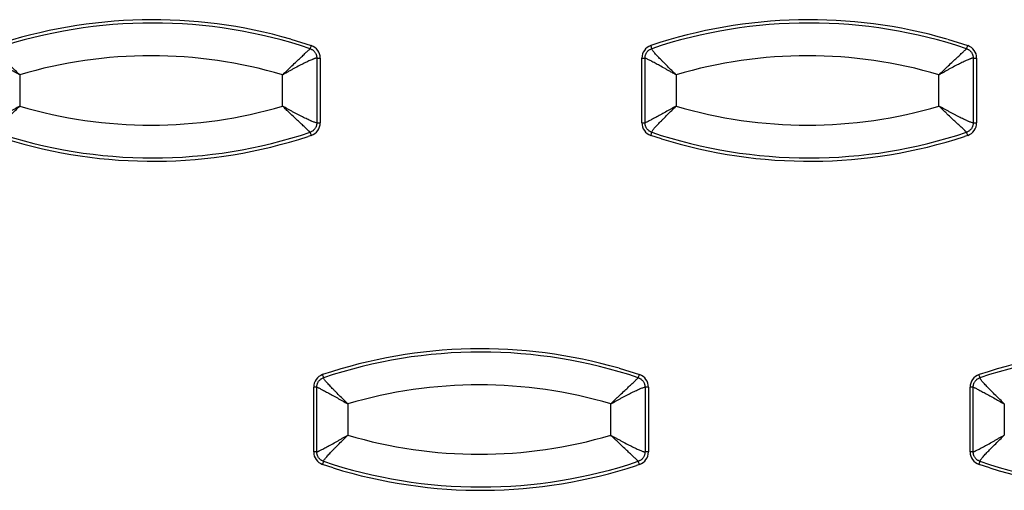
# Model space of a CAD drawing. Extents: x -16.2 to 27.2, y -4.9 to 13.4.
# Drawn here: x 21.6 to 24.6, y 7 to 8.5 of the extents above; entities that cross this region are included whole.
import ezdxf

# ---------------------------------------------------------------- set-up
doc = ezdxf.new("R2010")
doc.units = 0
doc.header["$MEASUREMENT"] = 0
doc.layers.get('0').update_dxf_attribs({"linetype": 'CONTINUOUS'})

msp = doc.modelspace()

# ---------------------------------------------------------------- linework, layer by layer
at = {"color": 7, "linetype": 'CONTINUOUS'}
for p, q in [((22.4602, 8.4058), (22.5221, 8.3865)), ((24.4574, 8.4058), (24.5193, 8.3865)), ((22.539, 8.3486), (22.539, 8.1514)), ((22.539, 8.3486), (22.5494, 8.3486)), ((22.5494, 8.3486), (22.5494, 8.1514)), ((23.528, 8.1514), (23.528, 8.3486)), ((23.528, 8.3486), (23.5375, 8.3486)), ((23.5375, 8.1514), (23.5375, 8.3486)), ((24.5362, 8.3486), (24.5362, 8.1514)), ((24.5362, 8.3486), (24.5466, 8.3486)), ((24.5466, 8.3486), (24.5466, 8.1514)), ((21.6349, 8.2975), (21.6349, 8.2025)), ((22.4347, 8.2025), (22.4347, 8.2975)), ((23.6321, 8.2975), (23.6321, 8.2025)), ((24.4319, 8.2025), (24.4319, 8.2975)), ((22.539, 8.1514), (22.5494, 8.1514)), ((23.528, 8.1514), (23.5375, 8.1514)), ((24.5362, 8.1514), (24.5466, 8.1514)), ((22.5221, 8.1135), (22.5126, 8.1104)), ((23.5877, 8.1031), (23.5553, 8.1135)), ((24.5193, 8.1135), (24.5098, 8.1104)), ((23.4588, 7.4058), (23.5207, 7.3865)), ((22.5294, 7.1514), (22.5294, 7.3486)), ((22.5389, 7.3486), (22.5294, 7.3486)), ((22.5389, 7.1514), (22.5389, 7.3486)), ((23.5376, 7.3486), (23.5376, 7.1514)), ((23.548, 7.3486), (23.5376, 7.3486)), ((23.548, 7.3486), (23.548, 7.1514)), ((24.5266, 7.1514), (24.5266, 7.3486)), ((24.5361, 7.3486), (24.5266, 7.3486)), ((24.5361, 7.1514), (24.5361, 7.3486)), ((22.6335, 7.2975), (22.6335, 7.2025)), ((23.4333, 7.2025), (23.4333, 7.2975)), ((24.6307, 7.2975), (24.6307, 7.2025)), ((22.5389, 7.1514), (22.5294, 7.1514)), ((23.548, 7.1514), (23.5376, 7.1514)), ((24.5361, 7.1514), (24.5266, 7.1514)), ((22.5891, 7.1031), (22.5567, 7.1135)), ((23.5207, 7.1135), (23.5112, 7.1104)), ((24.5863, 7.1031), (24.5539, 7.1135))]:
    msp.add_line(p, q, dxfattribs=at)
for centre, radius, start, end in [((22.0401, 6.9461), 1.5189, 73.9449, 108.5013), ((22.0396, 6.946), 1.509, 71.4988, 108.5012), ((24.0373, 6.9461), 1.5189, 73.9449, 108.5013), ((24.0368, 6.946), 1.509, 71.4988, 108.5012), ((22.4603, 8.4048), 0.0644, 334.4614, 343.4685), ((22.5094, 8.3486), 0.04, 359.9764, 71.4716), ((23.568, 8.3486), 0.04, 108.5284, 180.0236), ((23.5011, 8.3661), 0.0579, 10.9261, 20.651), ((24.4575, 8.4048), 0.0644, 334.4614, 343.4685), ((24.5066, 8.3486), 0.04, 359.9764, 71.4716), ((22.0348, 6.9458), 1.4097, 73.5202, 106.4798), ((24.032, 6.9458), 1.4097, 73.5202, 106.4798), ((22.0348, 9.5542), 1.4097, 253.5202, 286.4798), ((24.032, 9.5542), 1.4097, 253.5202, 286.4798), ((22.5094, 8.1514), 0.04, 288.5284, 0.0236), ((23.568, 8.1514), 0.04, 179.9764, 251.4716), ((24.5066, 8.1514), 0.04, 288.5284, 0.0236), ((22.0396, 9.554), 1.509, 251.4988, 288.5012), ((22.4603, 8.0952), 0.0644, 16.5315, 25.5386), ((23.5011, 8.1339), 0.0579, 339.349, 349.0739), ((24.0368, 9.554), 1.509, 251.4988, 288.5012), ((24.4575, 8.0952), 0.0644, 16.5315, 25.5386), ((22.0401, 9.5539), 1.5189, 252.7833, 288.1225), ((24.0373, 9.5539), 1.5189, 252.7833, 288.1225), ((23.0387, 5.9461), 1.5189, 73.9449, 108.5013), ((25.0359, 5.9461), 1.5189, 73.9449, 108.5013), ((23.0382, 5.946), 1.509, 71.4988, 108.5012), ((25.0354, 5.946), 1.509, 71.4988, 108.5012), ((22.5694, 7.3486), 0.04, 108.5284, 180.0236), ((22.5025, 7.3661), 0.0579, 10.9261, 20.651), ((23.4589, 7.4048), 0.0644, 334.4614, 343.4685), ((23.508, 7.3486), 0.04, 359.9764, 71.4716), ((24.5666, 7.3486), 0.04, 108.5284, 180.0236), ((24.4997, 7.3661), 0.0579, 10.9261, 20.651), ((23.0334, 5.9458), 1.4097, 73.5202, 106.4798), ((23.0334, 8.5542), 1.4097, 253.5202, 286.4798), ((22.5694, 7.1514), 0.04, 179.9764, 251.4716), ((23.508, 7.1514), 0.04, 288.5284, 0.0236), ((24.5666, 7.1514), 0.04, 179.9764, 251.4716), ((22.5025, 7.1339), 0.0579, 339.349, 349.0739), ((23.0382, 8.554), 1.509, 251.4988, 288.5012), ((23.0387, 8.5539), 1.5189, 252.7833, 288.1225), ((23.4589, 7.0952), 0.0644, 16.5315, 25.5386), ((24.4997, 7.1339), 0.0579, 339.349, 349.0739), ((25.0354, 8.554), 1.509, 251.4988, 288.5012), ((25.0359, 8.5539), 1.5189, 252.7833, 288.1225)]:
    msp.add_arc(centre, radius, start, end, dxfattribs=at)
for points, knots in [([(21.6349, 8.2975), (21.6305, 8.3019), (21.626, 8.3063), (21.6172, 8.3149), (21.6129, 8.3192), (21.6043, 8.3276), (21.6001, 8.3319), (21.5941, 8.3379), (21.5921, 8.3399), (21.5884, 8.3437), (21.5865, 8.3456), (21.5829, 8.3494), (21.5812, 8.3512), (21.5778, 8.3548), (21.5762, 8.3566), (21.5732, 8.3598), (21.5718, 8.3614), (21.5692, 8.3643), (21.5681, 8.3657), (21.5659, 8.3684), (21.5649, 8.3696), (21.5633, 8.3718), (21.5626, 8.3727), (21.5611, 8.3753), (21.5606, 8.3764), (21.5608, 8.377)], [0, 0, 0, 0, 0.118496, 0.118496, 0.236993, 0.236993, 0.358817, 0.358817, 0.419729, 0.419729, 0.480641, 0.480641, 0.544386, 0.544386, 0.60813, 0.60813, 0.671874, 0.671874, 0.735618, 0.735618, 0.801714, 0.801714, 0.867809, 0.867809, 1, 1, 1, 1]), ([(22.4347, 8.2975), (22.4363, 8.2991), (22.4395, 8.3022), (22.4441, 8.3067), (22.4485, 8.3109), (22.4525, 8.3148), (22.4563, 8.3184), (22.4597, 8.3216), (22.4668, 8.3283), (22.4769, 8.3378), (22.4896, 8.3497), (22.5005, 8.3599), (22.508, 8.3669), (22.5126, 8.3713), (22.5154, 8.374), (22.5174, 8.376), (22.5181, 8.3767), (22.5185, 8.377)], [0, 0, 0, 0, 0.043062, 0.083693, 0.121886, 0.157634, 0.19093, 0.221771, 0.250151, 0.381327, 0.500102, 0.628569, 0.750048, 0.813308, 0.875939, 0.938111, 1, 1, 1, 1]), ([(22.5185, 8.377), (22.5195, 8.3766), (22.5216, 8.3758), (22.5246, 8.3742), (22.5274, 8.3723), (22.53, 8.37), (22.5323, 8.3675), (22.5343, 8.3647), (22.5359, 8.3617), (22.5372, 8.3586), (22.5382, 8.3553), (22.5388, 8.352), (22.5389, 8.3497), (22.539, 8.3486)], [0, 0, 0, 0, 0.091062, 0.182026, 0.272921, 0.36377, 0.454593, 0.545407, 0.63623, 0.727079, 0.817974, 0.908938, 1, 1, 1, 1]), ([(23.5375, 8.3486), (23.5375, 8.3497), (23.5376, 8.352), (23.5382, 8.3553), (23.5391, 8.3586), (23.5405, 8.3617), (23.5421, 8.3647), (23.5441, 8.3675), (23.5464, 8.37), (23.549, 8.3723), (23.5518, 8.3742), (23.5548, 8.3758), (23.5569, 8.3766), (23.558, 8.377)], [0, 0, 0, 0, 0.091055, 0.182013, 0.272904, 0.36375, 0.454571, 0.545386, 0.63621, 0.727062, 0.817961, 0.908931, 1, 1, 1, 1]), ([(23.6321, 8.2975), (23.6277, 8.3019), (23.6232, 8.3063), (23.6144, 8.3149), (23.6101, 8.3192), (23.6015, 8.3276), (23.5973, 8.3319), (23.5913, 8.3379), (23.5893, 8.3399), (23.5856, 8.3437), (23.5837, 8.3456), (23.5801, 8.3494), (23.5784, 8.3512), (23.575, 8.3548), (23.5734, 8.3566), (23.5704, 8.3598), (23.569, 8.3614), (23.5664, 8.3643), (23.5653, 8.3657), (23.5631, 8.3684), (23.5621, 8.3696), (23.5605, 8.3718), (23.5598, 8.3727), (23.5583, 8.3753), (23.5578, 8.3764), (23.558, 8.377)], [0, 0, 0, 0, 0.118496, 0.118496, 0.236993, 0.236993, 0.358817, 0.358817, 0.419729, 0.419729, 0.480641, 0.480641, 0.544386, 0.544386, 0.60813, 0.60813, 0.671874, 0.671874, 0.735618, 0.735618, 0.801714, 0.801714, 0.867809, 0.867809, 1, 1, 1, 1]), ([(24.4319, 8.2975), (24.4335, 8.2991), (24.4367, 8.3022), (24.4413, 8.3067), (24.4457, 8.3109), (24.4497, 8.3148), (24.4535, 8.3184), (24.4569, 8.3216), (24.464, 8.3283), (24.4741, 8.3378), (24.4868, 8.3497), (24.4977, 8.3599), (24.5052, 8.3669), (24.5098, 8.3713), (24.5126, 8.374), (24.5146, 8.376), (24.5153, 8.3767), (24.5157, 8.377)], [0, 0, 0, 0, 0.043062, 0.083693, 0.121886, 0.157634, 0.19093, 0.221771, 0.250151, 0.381327, 0.500102, 0.628569, 0.750048, 0.813308, 0.875939, 0.938111, 1, 1, 1, 1]), ([(24.5157, 8.377), (24.5167, 8.3766), (24.5188, 8.3758), (24.5218, 8.3742), (24.5246, 8.3723), (24.5272, 8.37), (24.5295, 8.3675), (24.5315, 8.3647), (24.5331, 8.3617), (24.5345, 8.3586), (24.5354, 8.3553), (24.536, 8.352), (24.5361, 8.3497), (24.5362, 8.3486)], [0, 0, 0, 0, 0.091062, 0.182026, 0.272921, 0.36377, 0.454593, 0.545407, 0.63623, 0.727079, 0.817974, 0.908938, 1, 1, 1, 1]), ([(21.6349, 8.2975), (21.6327, 8.2988), (21.6285, 8.3011), (21.6228, 8.3043), (21.6163, 8.3079), (21.6092, 8.3119), (21.598, 8.3182), (21.585, 8.3254), (21.5705, 8.3333), (21.5584, 8.3397), (21.5503, 8.3439), (21.5456, 8.3463), (21.5428, 8.3476), (21.5409, 8.3484), (21.5405, 8.3485), (21.5403, 8.3486)], [0, 0, 0, 0, 0.048612, 0.090409, 0.125393, 0.191128, 0.250186, 0.382033, 0.500004, 0.628756, 0.749945, 0.813248, 0.875913, 0.938107, 1, 1, 1, 1]), ([(22.539, 8.3486), (22.5387, 8.3485), (22.5381, 8.3485), (22.5368, 8.3482), (22.5352, 8.3478), (22.5333, 8.3472), (22.5312, 8.3465), (22.5287, 8.3455), (22.5238, 8.3436), (22.5151, 8.3397), (22.5016, 8.3333), (22.4861, 8.3254), (22.4724, 8.3182), (22.4608, 8.3119), (22.4525, 8.3074), (22.4437, 8.3026), (22.438, 8.2994), (22.4347, 8.2975)], [0, 0, 0, 0, 0.035322, 0.070731, 0.106259, 0.141937, 0.177798, 0.213873, 0.250191, 0.371269, 0.500053, 0.617939, 0.749841, 0.808949, 0.87516, 0.929626, 1, 1, 1, 1]), ([(23.6321, 8.2975), (23.6299, 8.2988), (23.6257, 8.3011), (23.62, 8.3043), (23.6135, 8.3079), (23.6064, 8.3119), (23.5952, 8.3182), (23.5822, 8.3254), (23.5677, 8.3333), (23.5556, 8.3397), (23.5475, 8.3439), (23.5428, 8.3463), (23.54, 8.3476), (23.5381, 8.3484), (23.5377, 8.3485), (23.5375, 8.3486)], [0, 0, 0, 0, 0.048612, 0.090409, 0.125393, 0.191128, 0.250186, 0.382033, 0.500004, 0.628756, 0.749945, 0.813248, 0.875913, 0.938107, 1, 1, 1, 1]), ([(24.5362, 8.3486), (24.5359, 8.3485), (24.5353, 8.3485), (24.534, 8.3482), (24.5324, 8.3478), (24.5305, 8.3472), (24.5284, 8.3465), (24.5259, 8.3455), (24.521, 8.3436), (24.5123, 8.3397), (24.4988, 8.3333), (24.4833, 8.3254), (24.4696, 8.3182), (24.458, 8.3119), (24.4497, 8.3074), (24.4409, 8.3026), (24.4352, 8.2994), (24.4319, 8.2975)], [0, 0, 0, 0, 0.035322, 0.070731, 0.106259, 0.141937, 0.177798, 0.213873, 0.250191, 0.371269, 0.500053, 0.617939, 0.749841, 0.808949, 0.87516, 0.929626, 1, 1, 1, 1]), ([(21.6349, 8.2025), (21.6295, 8.1994), (21.624, 8.1963), (21.6133, 8.1903), (21.608, 8.1874), (21.5976, 8.1816), (21.5924, 8.1787), (21.5849, 8.1746), (21.5825, 8.1733), (21.5778, 8.1707), (21.5755, 8.1694), (21.571, 8.167), (21.5688, 8.1658), (21.5645, 8.1635), (21.5624, 8.1624), (21.5586, 8.1604), (21.5568, 8.1594), (21.5534, 8.1576), (21.5518, 8.1568), (21.5488, 8.1553), (21.5475, 8.1547), (21.5451, 8.1535), (21.5441, 8.153), (21.5416, 8.1518), (21.5406, 8.1514), (21.5403, 8.1514)], [0, 0, 0, 0, 0.118496, 0.118496, 0.236993, 0.236993, 0.358817, 0.358817, 0.419729, 0.419729, 0.480641, 0.480641, 0.544386, 0.544386, 0.60813, 0.60813, 0.671874, 0.671874, 0.735618, 0.735618, 0.801714, 0.801714, 0.867809, 0.867809, 1, 1, 1, 1]), ([(21.5608, 8.123), (21.5606, 8.1236), (21.5611, 8.1247), (21.5626, 8.1273), (21.5633, 8.1282), (21.5649, 8.1304), (21.5659, 8.1316), (21.5681, 8.1343), (21.5692, 8.1357), (21.5718, 8.1386), (21.5732, 8.1402), (21.5762, 8.1434), (21.5778, 8.1452), (21.5812, 8.1488), (21.5829, 8.1506), (21.5865, 8.1544), (21.5884, 8.1563), (21.5921, 8.1601), (21.5941, 8.1621), (21.6001, 8.1681), (21.6043, 8.1724), (21.6129, 8.1808), (21.6172, 8.1851), (21.626, 8.1937), (21.6305, 8.1981), (21.6349, 8.2025)], [0, 0, 0, 0, 0.132191, 0.132191, 0.198286, 0.198286, 0.264382, 0.264382, 0.328126, 0.328126, 0.39187, 0.39187, 0.455614, 0.455614, 0.519359, 0.519359, 0.580271, 0.580271, 0.641183, 0.641183, 0.763007, 0.763007, 0.881504, 0.881504, 1, 1, 1, 1]), ([(22.5185, 8.123), (22.5183, 8.1231), (22.5179, 8.1235), (22.5171, 8.1244), (22.516, 8.1254), (22.5146, 8.1268), (22.513, 8.1283), (22.5111, 8.1301), (22.5074, 8.1337), (22.5005, 8.1401), (22.4896, 8.1503), (22.4769, 8.1622), (22.4653, 8.1731), (22.4547, 8.1832), (22.4452, 8.1922), (22.4384, 8.1989), (22.4347, 8.2025)], [0, 0, 0, 0, 0.035351, 0.07077, 0.106291, 0.141946, 0.177769, 0.21379, 0.25004, 0.371508, 0.499988, 0.618752, 0.749941, 0.819962, 0.903342, 1, 1, 1, 1]), ([(22.539, 8.1514), (22.538, 8.1514), (22.5362, 8.1518), (22.5327, 8.153), (22.5313, 8.1535), (22.5283, 8.1546), (22.5266, 8.1553), (22.5239, 8.1564), (22.523, 8.1568), (22.5212, 8.1576), (22.5202, 8.1581), (22.5172, 8.1594), (22.5151, 8.1603), (22.5107, 8.1624), (22.5085, 8.1635), (22.5037, 8.1657), (22.5013, 8.1669), (22.4964, 8.1694), (22.4939, 8.1706), (22.4888, 8.1732), (22.4862, 8.1745), (22.481, 8.1773), (22.4783, 8.1787), (22.4729, 8.1815), (22.4702, 8.183), (22.4648, 8.1859), (22.4621, 8.1874), (22.4566, 8.1903), (22.4539, 8.1918), (22.4456, 8.1964), (22.4401, 8.1994), (22.4347, 8.2025)], [0, 0, 0, 0, 0.131932, 0.131932, 0.197898, 0.197898, 0.263864, 0.263864, 0.295671, 0.295671, 0.327478, 0.327478, 0.391093, 0.391093, 0.454707, 0.454707, 0.518322, 0.518322, 0.579289, 0.579289, 0.640255, 0.640255, 0.701222, 0.701222, 0.762189, 0.762189, 0.821642, 0.821642, 0.881094, 0.881094, 1, 1, 1, 1]), ([(23.6321, 8.2025), (23.6267, 8.1994), (23.6212, 8.1963), (23.6105, 8.1903), (23.6052, 8.1874), (23.5948, 8.1816), (23.5896, 8.1787), (23.5821, 8.1746), (23.5797, 8.1733), (23.575, 8.1707), (23.5727, 8.1694), (23.5682, 8.167), (23.566, 8.1658), (23.5617, 8.1635), (23.5596, 8.1624), (23.5558, 8.1604), (23.554, 8.1594), (23.5506, 8.1576), (23.549, 8.1568), (23.546, 8.1553), (23.5447, 8.1547), (23.5423, 8.1535), (23.5413, 8.153), (23.5388, 8.1518), (23.5378, 8.1514), (23.5375, 8.1514)], [0, 0, 0, 0, 0.118496, 0.118496, 0.236993, 0.236993, 0.358817, 0.358817, 0.419729, 0.419729, 0.480641, 0.480641, 0.544386, 0.544386, 0.60813, 0.60813, 0.671874, 0.671874, 0.735618, 0.735618, 0.801714, 0.801714, 0.867809, 0.867809, 1, 1, 1, 1]), ([(23.558, 8.123), (23.5578, 8.1236), (23.5583, 8.1247), (23.5598, 8.1273), (23.5605, 8.1282), (23.5621, 8.1304), (23.5631, 8.1316), (23.5653, 8.1343), (23.5664, 8.1357), (23.569, 8.1386), (23.5704, 8.1402), (23.5734, 8.1434), (23.575, 8.1452), (23.5784, 8.1488), (23.5801, 8.1506), (23.5837, 8.1544), (23.5856, 8.1563), (23.5893, 8.1601), (23.5913, 8.1621), (23.5973, 8.1681), (23.6015, 8.1724), (23.6101, 8.1808), (23.6144, 8.1851), (23.6232, 8.1937), (23.6277, 8.1981), (23.6321, 8.2025)], [0, 0, 0, 0, 0.132191, 0.132191, 0.198286, 0.198286, 0.264382, 0.264382, 0.328126, 0.328126, 0.39187, 0.39187, 0.455614, 0.455614, 0.519359, 0.519359, 0.580271, 0.580271, 0.641183, 0.641183, 0.763007, 0.763007, 0.881504, 0.881504, 1, 1, 1, 1]), ([(24.5157, 8.123), (24.5155, 8.1231), (24.5151, 8.1235), (24.5143, 8.1244), (24.5132, 8.1254), (24.5118, 8.1268), (24.5102, 8.1283), (24.5083, 8.1301), (24.5046, 8.1337), (24.4977, 8.1401), (24.4868, 8.1503), (24.4741, 8.1622), (24.4625, 8.1731), (24.4519, 8.1832), (24.4424, 8.1922), (24.4356, 8.1989), (24.4319, 8.2025)], [0, 0, 0, 0, 0.035351, 0.07077, 0.106291, 0.141946, 0.177769, 0.21379, 0.25004, 0.371508, 0.499988, 0.618752, 0.749941, 0.819962, 0.903342, 1, 1, 1, 1]), ([(24.5362, 8.1514), (24.5352, 8.1514), (24.5334, 8.1518), (24.5299, 8.153), (24.5285, 8.1535), (24.5255, 8.1546), (24.5238, 8.1553), (24.5211, 8.1564), (24.5202, 8.1568), (24.5184, 8.1576), (24.5174, 8.1581), (24.5144, 8.1594), (24.5123, 8.1603), (24.5079, 8.1624), (24.5057, 8.1635), (24.5009, 8.1657), (24.4985, 8.1669), (24.4936, 8.1694), (24.4911, 8.1706), (24.486, 8.1732), (24.4834, 8.1745), (24.4782, 8.1773), (24.4755, 8.1787), (24.4701, 8.1815), (24.4674, 8.183), (24.462, 8.1859), (24.4593, 8.1874), (24.4538, 8.1903), (24.4511, 8.1918), (24.4428, 8.1964), (24.4373, 8.1994), (24.4319, 8.2025)], [0, 0, 0, 0, 0.131932, 0.131932, 0.197898, 0.197898, 0.263864, 0.263864, 0.295671, 0.295671, 0.327478, 0.327478, 0.391093, 0.391093, 0.454707, 0.454707, 0.518322, 0.518322, 0.579289, 0.579289, 0.640255, 0.640255, 0.701222, 0.701222, 0.762189, 0.762189, 0.821642, 0.821642, 0.881094, 0.881094, 1, 1, 1, 1]), ([(22.539, 8.1514), (22.5389, 8.1503), (22.5388, 8.148), (22.5382, 8.1447), (22.5372, 8.1414), (22.5359, 8.1383), (22.5343, 8.1353), (22.5323, 8.1325), (22.53, 8.13), (22.5274, 8.1277), (22.5246, 8.1258), (22.5216, 8.1242), (22.5195, 8.1234), (22.5185, 8.123)], [0, 0, 0, 0, 0.091062, 0.182026, 0.272921, 0.36377, 0.454593, 0.545407, 0.63623, 0.727079, 0.817974, 0.908938, 1, 1, 1, 1]), ([(23.558, 8.123), (23.5569, 8.1234), (23.5548, 8.1242), (23.5518, 8.1258), (23.549, 8.1277), (23.5464, 8.13), (23.5441, 8.1325), (23.5421, 8.1353), (23.5405, 8.1383), (23.5391, 8.1414), (23.5382, 8.1447), (23.5376, 8.148), (23.5375, 8.1503), (23.5375, 8.1514)], [0, 0, 0, 0, 0.0910694, 0.1820393, 0.2729384, 0.3637901, 0.4546144, 0.5454288, 0.6362502, 0.7270961, 0.8179866, 0.9089449, 1, 1, 1, 1]), ([(24.5362, 8.1514), (24.5361, 8.1503), (24.536, 8.148), (24.5354, 8.1447), (24.5345, 8.1414), (24.5331, 8.1383), (24.5315, 8.1353), (24.5295, 8.1325), (24.5272, 8.13), (24.5246, 8.1277), (24.5218, 8.1258), (24.5188, 8.1242), (24.5167, 8.1234), (24.5157, 8.123)], [0, 0, 0, 0, 0.091062, 0.182026, 0.272921, 0.36377, 0.454593, 0.545407, 0.63623, 0.727079, 0.817974, 0.908938, 1, 1, 1, 1]), ([(22.5389, 7.3486), (22.5389, 7.3497), (22.539, 7.352), (22.5396, 7.3553), (22.5405, 7.3586), (22.5419, 7.3617), (22.5435, 7.3647), (22.5455, 7.3675), (22.5478, 7.37), (22.5504, 7.3723), (22.5532, 7.3742), (22.5562, 7.3758), (22.5583, 7.3766), (22.5594, 7.377)], [0, 0, 0, 0, 0.091055, 0.182013, 0.272904, 0.36375, 0.454571, 0.545386, 0.63621, 0.727062, 0.817961, 0.908931, 1, 1, 1, 1]), ([(22.6335, 7.2975), (22.6291, 7.3019), (22.6246, 7.3063), (22.6158, 7.3149), (22.6115, 7.3192), (22.6029, 7.3276), (22.5987, 7.3319), (22.5927, 7.3379), (22.5907, 7.3399), (22.587, 7.3437), (22.5851, 7.3456), (22.5815, 7.3494), (22.5798, 7.3512), (22.5764, 7.3548), (22.5748, 7.3566), (22.5718, 7.3598), (22.5704, 7.3614), (22.5678, 7.3643), (22.5667, 7.3657), (22.5645, 7.3684), (22.5635, 7.3696), (22.5619, 7.3718), (22.5612, 7.3727), (22.5597, 7.3753), (22.5592, 7.3764), (22.5594, 7.377)], [0, 0, 0, 0, 0.118496, 0.118496, 0.236993, 0.236993, 0.358817, 0.358817, 0.419729, 0.419729, 0.480641, 0.480641, 0.544386, 0.544386, 0.60813, 0.60813, 0.671874, 0.671874, 0.735618, 0.735618, 0.801714, 0.801714, 0.867809, 0.867809, 1, 1, 1, 1]), ([(23.4333, 7.2975), (23.4349, 7.2991), (23.4381, 7.3022), (23.4427, 7.3067), (23.4471, 7.3109), (23.4511, 7.3148), (23.4549, 7.3184), (23.4583, 7.3216), (23.4654, 7.3283), (23.4755, 7.3378), (23.4882, 7.3497), (23.4991, 7.3599), (23.5066, 7.3669), (23.5112, 7.3713), (23.514, 7.374), (23.516, 7.376), (23.5167, 7.3767), (23.5171, 7.377)], [0, 0, 0, 0, 0.043062, 0.083693, 0.121886, 0.157634, 0.19093, 0.221771, 0.250151, 0.381327, 0.500102, 0.628569, 0.750048, 0.813308, 0.875939, 0.938111, 1, 1, 1, 1]), ([(23.5171, 7.377), (23.5181, 7.3766), (23.5202, 7.3758), (23.5232, 7.3742), (23.526, 7.3723), (23.5286, 7.37), (23.5309, 7.3675), (23.5329, 7.3647), (23.5345, 7.3617), (23.5359, 7.3586), (23.5368, 7.3553), (23.5374, 7.352), (23.5375, 7.3497), (23.5376, 7.3486)], [0, 0, 0, 0, 0.091062, 0.182026, 0.272921, 0.36377, 0.454593, 0.545407, 0.63623, 0.727079, 0.817974, 0.908938, 1, 1, 1, 1]), ([(24.5361, 7.3486), (24.5361, 7.3497), (24.5362, 7.352), (24.5368, 7.3553), (24.5377, 7.3586), (24.5391, 7.3617), (24.5407, 7.3647), (24.5427, 7.3675), (24.545, 7.37), (24.5476, 7.3723), (24.5504, 7.3742), (24.5534, 7.3758), (24.5555, 7.3766), (24.5566, 7.377)], [0, 0, 0, 0, 0.0910551, 0.1820134, 0.2729039, 0.3637498, 0.4545712, 0.5453856, 0.6362099, 0.7270616, 0.8179607, 0.9089306, 1, 1, 1, 1]), ([(24.6307, 7.2975), (24.6263, 7.3019), (24.6218, 7.3063), (24.613, 7.3149), (24.6087, 7.3192), (24.6001, 7.3276), (24.5959, 7.3319), (24.5899, 7.3379), (24.5879, 7.3399), (24.5842, 7.3437), (24.5823, 7.3456), (24.5787, 7.3494), (24.577, 7.3512), (24.5736, 7.3548), (24.572, 7.3566), (24.569, 7.3598), (24.5676, 7.3614), (24.565, 7.3643), (24.5639, 7.3657), (24.5617, 7.3684), (24.5607, 7.3696), (24.5591, 7.3718), (24.5584, 7.3727), (24.5569, 7.3753), (24.5564, 7.3764), (24.5566, 7.377)], [0, 0, 0, 0, 0.118496, 0.118496, 0.236993, 0.236993, 0.358817, 0.358817, 0.419729, 0.419729, 0.480641, 0.480641, 0.544386, 0.544386, 0.60813, 0.60813, 0.671874, 0.671874, 0.735618, 0.735618, 0.801714, 0.801714, 0.867809, 0.867809, 1, 1, 1, 1]), ([(22.5389, 7.3486), (22.5392, 7.3486), (22.5402, 7.3482), (22.5427, 7.347), (22.5437, 7.3465), (22.5461, 7.3453), (22.5474, 7.3447), (22.5504, 7.3432), (22.552, 7.3424), (22.5554, 7.3406), (22.5572, 7.3396), (22.561, 7.3376), (22.5631, 7.3365), (22.5674, 7.3342), (22.5696, 7.333), (22.5741, 7.3306), (22.5764, 7.3293), (22.5811, 7.3267), (22.5835, 7.3254), (22.591, 7.3213), (22.5962, 7.3184), (22.6066, 7.3126), (22.6119, 7.3097), (22.6226, 7.3037), (22.6281, 7.3006), (22.6335, 7.2975)], [0, 0, 0, 0, 0.132191, 0.132191, 0.198286, 0.198286, 0.264382, 0.264382, 0.328126, 0.328126, 0.39187, 0.39187, 0.455614, 0.455614, 0.519359, 0.519359, 0.580271, 0.580271, 0.641183, 0.641183, 0.763007, 0.763007, 0.881504, 0.881504, 1, 1, 1, 1]), ([(23.4333, 7.2975), (23.4387, 7.3006), (23.4442, 7.3036), (23.4525, 7.3082), (23.4552, 7.3097), (23.4607, 7.3126), (23.4634, 7.3141), (23.4688, 7.317), (23.4715, 7.3185), (23.4769, 7.3213), (23.4796, 7.3227), (23.4848, 7.3255), (23.4874, 7.3268), (23.4925, 7.3294), (23.495, 7.3306), (23.4999, 7.3331), (23.5023, 7.3343), (23.5071, 7.3365), (23.5093, 7.3376), (23.5137, 7.3397), (23.5158, 7.3406), (23.5188, 7.3419), (23.5198, 7.3424), (23.5216, 7.3432), (23.5225, 7.3436), (23.5252, 7.3447), (23.5269, 7.3454), (23.5299, 7.3465), (23.5313, 7.347), (23.5348, 7.3482), (23.5366, 7.3486), (23.5376, 7.3486)], [0, 0, 0, 0, 0.118906, 0.118906, 0.178358, 0.178358, 0.237811, 0.237811, 0.298778, 0.298778, 0.359745, 0.359745, 0.420711, 0.420711, 0.481678, 0.481678, 0.545293, 0.545293, 0.608907, 0.608907, 0.672522, 0.672522, 0.704329, 0.704329, 0.736136, 0.736136, 0.802102, 0.802102, 0.868068, 0.868068, 1, 1, 1, 1]), ([(24.5361, 7.3486), (24.5364, 7.3486), (24.5374, 7.3482), (24.5399, 7.347), (24.5409, 7.3465), (24.5433, 7.3453), (24.5446, 7.3447), (24.5476, 7.3432), (24.5492, 7.3424), (24.5526, 7.3406), (24.5544, 7.3396), (24.5582, 7.3376), (24.5603, 7.3365), (24.5646, 7.3342), (24.5668, 7.333), (24.5713, 7.3306), (24.5736, 7.3293), (24.5783, 7.3267), (24.5807, 7.3254), (24.5882, 7.3213), (24.5934, 7.3184), (24.6038, 7.3126), (24.6091, 7.3097), (24.6198, 7.3037), (24.6253, 7.3006), (24.6307, 7.2975)], [0, 0, 0, 0, 0.132191, 0.132191, 0.198286, 0.198286, 0.264382, 0.264382, 0.328126, 0.328126, 0.39187, 0.39187, 0.455614, 0.455614, 0.519359, 0.519359, 0.580271, 0.580271, 0.641183, 0.641183, 0.763007, 0.763007, 0.881504, 0.881504, 1, 1, 1, 1]), ([(22.5389, 7.1514), (22.539, 7.1515), (22.5392, 7.1515), (22.5399, 7.1518), (22.5409, 7.1522), (22.5422, 7.1528), (22.5438, 7.1535), (22.5457, 7.1545), (22.5496, 7.1564), (22.557, 7.1603), (22.5691, 7.1667), (22.5836, 7.1746), (22.5965, 7.1818), (22.6078, 7.1881), (22.6158, 7.1926), (22.6245, 7.1974), (22.6303, 7.2006), (22.6335, 7.2025)], [0, 0, 0, 0, 0.035348, 0.070771, 0.1063, 0.141969, 0.177809, 0.21385, 0.250124, 0.371292, 0.500047, 0.617999, 0.749848, 0.808891, 0.874633, 0.929646, 1, 1, 1, 1]), ([(22.5594, 7.123), (22.5592, 7.1236), (22.5597, 7.1247), (22.5612, 7.1273), (22.5619, 7.1282), (22.5635, 7.1304), (22.5645, 7.1316), (22.5667, 7.1343), (22.5678, 7.1357), (22.5704, 7.1386), (22.5718, 7.1402), (22.5748, 7.1434), (22.5764, 7.1452), (22.5798, 7.1488), (22.5815, 7.1506), (22.5851, 7.1544), (22.587, 7.1563), (22.5907, 7.1601), (22.5927, 7.1621), (22.5987, 7.1681), (22.6029, 7.1724), (22.6115, 7.1808), (22.6158, 7.1851), (22.6246, 7.1937), (22.6291, 7.1981), (22.6335, 7.2025)], [0, 0, 0, 0, 0.132191, 0.132191, 0.198286, 0.198286, 0.264382, 0.264382, 0.328126, 0.328126, 0.39187, 0.39187, 0.455614, 0.455614, 0.519359, 0.519359, 0.580271, 0.580271, 0.641183, 0.641183, 0.763007, 0.763007, 0.881504, 0.881504, 1, 1, 1, 1]), ([(23.5171, 7.123), (23.5169, 7.1231), (23.5165, 7.1235), (23.5157, 7.1244), (23.5146, 7.1254), (23.5132, 7.1268), (23.5116, 7.1283), (23.5097, 7.1301), (23.506, 7.1337), (23.4991, 7.1401), (23.4882, 7.1503), (23.4755, 7.1622), (23.4639, 7.1731), (23.4533, 7.1832), (23.4438, 7.1922), (23.437, 7.1989), (23.4333, 7.2025)], [0, 0, 0, 0, 0.035351, 0.07077, 0.106291, 0.141946, 0.177769, 0.21379, 0.25004, 0.371508, 0.499988, 0.618752, 0.749941, 0.819962, 0.903342, 1, 1, 1, 1]), ([(23.4333, 7.2025), (23.4356, 7.2012), (23.4397, 7.1989), (23.4455, 7.1957), (23.452, 7.1921), (23.4594, 7.1881), (23.471, 7.1818), (23.4847, 7.1746), (23.5002, 7.1667), (23.5137, 7.1603), (23.5232, 7.1561), (23.5293, 7.1537), (23.533, 7.1524), (23.5359, 7.1516), (23.537, 7.1515), (23.5376, 7.1514)], [0, 0, 0, 0, 0.048688, 0.090311, 0.124866, 0.19107, 0.250193, 0.382092, 0.499998, 0.628779, 0.749877, 0.813252, 0.875951, 0.938144, 1, 1, 1, 1]), ([(24.5361, 7.1514), (24.5362, 7.1515), (24.5364, 7.1515), (24.5371, 7.1518), (24.5381, 7.1522), (24.5394, 7.1528), (24.541, 7.1535), (24.5429, 7.1545), (24.5468, 7.1564), (24.5542, 7.1603), (24.5663, 7.1667), (24.5808, 7.1746), (24.5938, 7.1818), (24.605, 7.1881), (24.613, 7.1926), (24.6217, 7.1974), (24.6275, 7.2006), (24.6307, 7.2025)], [0, 0, 0, 0, 0.0353479, 0.0707706, 0.1063004, 0.1419692, 0.1778087, 0.21385, 0.2501237, 0.3712923, 0.5000473, 0.617999, 0.7498482, 0.8088909, 0.8746328, 0.9296459, 1, 1, 1, 1]), ([(24.5566, 7.123), (24.5564, 7.1236), (24.5569, 7.1247), (24.5584, 7.1273), (24.5591, 7.1282), (24.5607, 7.1304), (24.5617, 7.1316), (24.5639, 7.1343), (24.565, 7.1357), (24.5676, 7.1386), (24.569, 7.1402), (24.572, 7.1434), (24.5736, 7.1452), (24.577, 7.1488), (24.5787, 7.1506), (24.5823, 7.1544), (24.5842, 7.1563), (24.5879, 7.1601), (24.5899, 7.1621), (24.5959, 7.1681), (24.6001, 7.1724), (24.6087, 7.1808), (24.613, 7.1851), (24.6218, 7.1937), (24.6263, 7.1981), (24.6307, 7.2025)], [0, 0, 0, 0, 0.132191, 0.132191, 0.198286, 0.198286, 0.264382, 0.264382, 0.328126, 0.328126, 0.39187, 0.39187, 0.455614, 0.455614, 0.519359, 0.519359, 0.580271, 0.580271, 0.641183, 0.641183, 0.763007, 0.763007, 0.881504, 0.881504, 1, 1, 1, 1]), ([(22.5594, 7.123), (22.5583, 7.1234), (22.5562, 7.1242), (22.5532, 7.1258), (22.5504, 7.1277), (22.5478, 7.13), (22.5455, 7.1325), (22.5435, 7.1353), (22.5419, 7.1383), (22.5405, 7.1414), (22.5396, 7.1447), (22.539, 7.148), (22.5389, 7.1503), (22.5389, 7.1514)], [0, 0, 0, 0, 0.091069, 0.182039, 0.272938, 0.36379, 0.454614, 0.545429, 0.63625, 0.727096, 0.817987, 0.908945, 1, 1, 1, 1]), ([(23.5376, 7.1514), (23.5375, 7.1503), (23.5374, 7.148), (23.5368, 7.1447), (23.5359, 7.1414), (23.5345, 7.1383), (23.5329, 7.1353), (23.5309, 7.1325), (23.5286, 7.13), (23.526, 7.1277), (23.5232, 7.1258), (23.5202, 7.1242), (23.5181, 7.1234), (23.5171, 7.123)], [0, 0, 0, 0, 0.091062, 0.182026, 0.272921, 0.36377, 0.454593, 0.545407, 0.63623, 0.727079, 0.817974, 0.908938, 1, 1, 1, 1]), ([(24.5566, 7.123), (24.5555, 7.1234), (24.5534, 7.1242), (24.5504, 7.1258), (24.5476, 7.1277), (24.545, 7.13), (24.5427, 7.1325), (24.5407, 7.1353), (24.5391, 7.1383), (24.5377, 7.1414), (24.5368, 7.1447), (24.5362, 7.148), (24.5361, 7.1503), (24.5361, 7.1514)], [0, 0, 0, 0, 0.091069, 0.182039, 0.272938, 0.36379, 0.454614, 0.545429, 0.63625, 0.727096, 0.817987, 0.908945, 1, 1, 1, 1])]:
    msp.add_open_spline(points, degree=3, knots=knots, dxfattribs=at)

doc.saveas('drawing.dxf')
